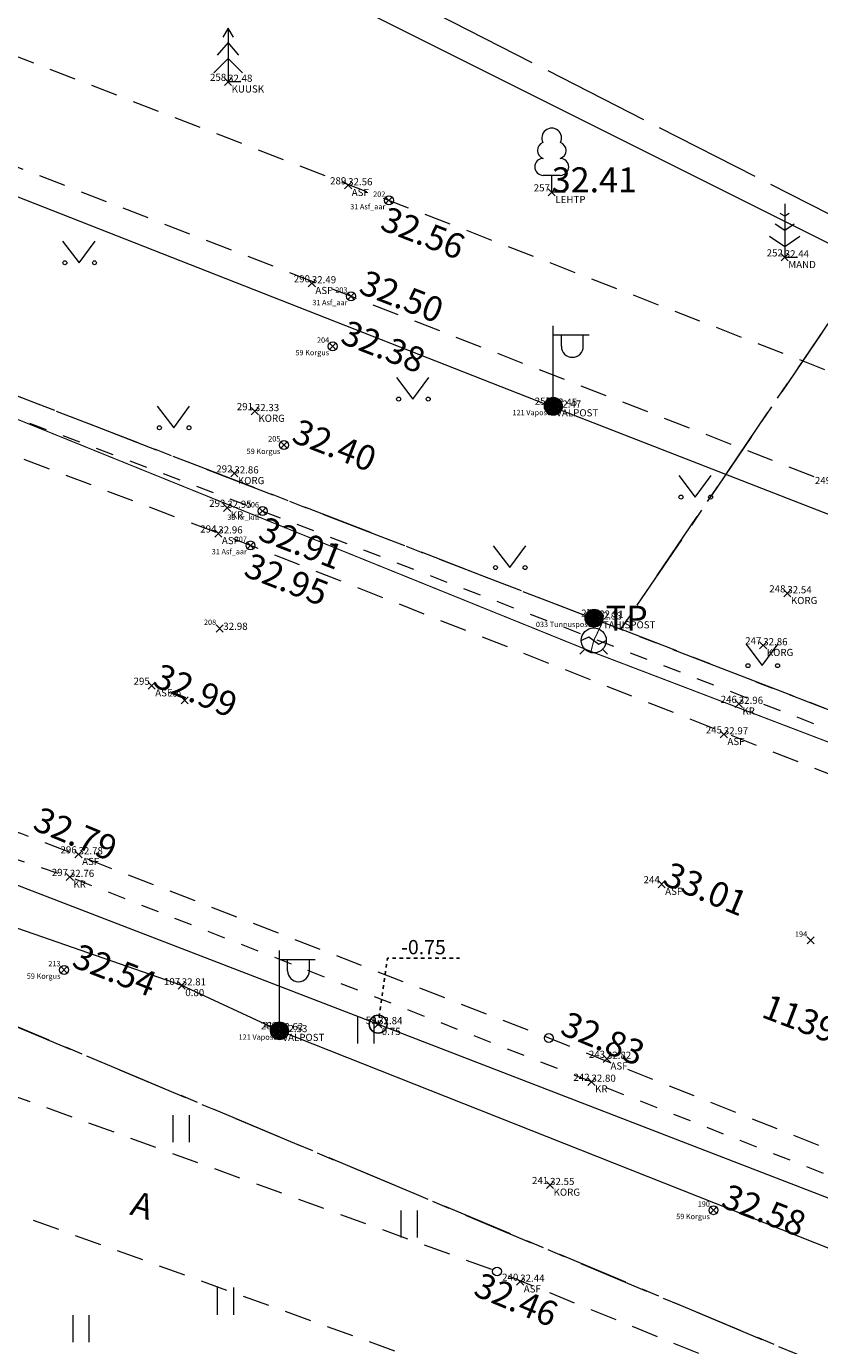
# Model space of a CAD drawing. Units: metres. Extents: x 529061 to 531938, y 6587171 to 6588961.
# Drawn here: x 530210 to 530233, y 6588332 to 6588369 of the extents above; entities that cross this region are included whole.
import ezdxf
from ezdxf.enums import TextEntityAlignment as Align

# ---------------------------------------------------------------- set-up
doc = ezdxf.new("R2010")
doc.units = ezdxf.units.M
doc.header["$MEASUREMENT"] = 0
doc.header["$PDMODE"] = 3
doc.header["$PDSIZE"] = 0.1
for name, pattern in [('ASFBET', [2.5, 1.5, -1]), ('KATASTRIPIIR', [7, 4, -1, 1, -1]), ('KRUUSKILL', [2, 1, -1]), ('TOOPIIR', [7, 6, -1]), ('VIITJOON', [0.02001, 0.01, -1e-05, 0.01])]:
    doc.linetypes.add(name, pattern=pattern)
doc.layers.get('0').update_dxf_attribs({"lineweight": 9})
for name, color, linetype, lineweight in [('AED', 3, 'Continuous', 9), ('GKAEV', 7, 'Continuous', 9), ('GTRASS', 30, 'Continuous', 9), ('HALJASTUS', 94, 'Continuous', 9), ('KORGUS-EH2000', 7, 'Continuous', 9), ('mootpiir', 6, 'Continuous', 9), ('MPKAABEL', 1, 'Continuous', 9), ('PIIR', 32, 'Continuous', 9), ('POST', 1, 'Continuous', 9), ('PUU', 7, 'Continuous', 9), ('SITRASS', 5, 'Continuous', 9), ('TEE', 7, 'Continuous', 9)]:
    doc.layers.add(name, color=color, linetype=linetype, lineweight=lineweight)
doc.layers.add('ERINOUE_SIDEKORG', color=6, linetype='Continuous')
for name, color, linetype, plot in [('MAAMUDEL-EH2000', 7, 'Continuous', False), ('MOOTKOOD', 7, 'Continuous', False), ('MOOTKORG-EH2000', 7, 'Continuous', False), ('MOOTMPUNKT', 7, 'Continuous', False), ('MOOTNR', 7, 'Continuous', False)]:
    doc.layers.add(name, color=color, linetype=linetype, plot=plot)
doc.styles.add('ITALIC', font='italic.shx')
doc.styles.add('romans', font='romans.shx')
doc.linetypes.add('-G-', pattern='A,10,-1.5,["G",romans,S=1.4,R=0,X=-0.7,Y=-0.7],-1.5,10,-3', length=26)
doc.linetypes.add('MP_KBL', pattern='A,8,-2,[138,mkm,S=1,R=0,X=0,Y=0],6,[138,mkm,S=1,R=180,X=0,Y=0],-2', length=18)
doc.linetypes.add('SI_KBL', pattern='A,8,-2,4,[132,mkm,S=0.5,R=0,X=0,Y=0],4,-2', length=20)
doc.linetypes.add('VO_AED', pattern='A,2.5,[135,mkm,S=0.6,R=0,X=0,Y=0],5,[135,mkm,S=0.6,R=180,X=0,Y=0],2.5', length=10)

# ---------------------------------------------------------------- blocks, each defined once
blk = doc.blocks.new('MEPOST')
at = {"color": 0, "linetype": 'Continuous'}
for radius in [0.5, 0.45, 0.4, 0.35, 0.3, 0.25, 0.2, 0.15, 0.1, 0.05]:
    blk.add_circle((0, 0), radius, dxfattribs=at)
blk = doc.blocks.new('VAPOST')
at = {"color": 0, "linetype": 'Continuous'}
for p, q in [((0, 0.5), (0, 4.5)), ((0, 4), (2, 4)), ((0.453, 3.358), (0.453, 4)), ((1.679, 3.358), (1.679, 4))]:
    blk.add_line(p, q, dxfattribs=at)
blk.add_arc((1.066, 3.358), 0.613, 180, 0, dxfattribs=at)
blk = doc.blocks.new('GAKAPE')
at = {"color": 0, "linetype": 'Continuous'}
for p, q in [((0, 0.7), (0, 1.095)), ((-0.7, -0.004), (-0.277, 0.208)), ((-0.277, 0.208), (0.277, -0.208)), ((0.277, -0.208), (0.7, 0.004)), ((-0.495, -0.495), (-0.774, -0.774)), ((0.495, -0.495), (0.774, -0.774))]:
    blk.add_line(p, q, dxfattribs=at)
blk.add_circle((0, 0), 0.7, dxfattribs=at)
blk = doc.blocks.new('HEIN')
at = {"color": 0, "linetype": 'Continuous'}
for p, q in [((-0.455, 0.761), (-0.455, -0.761)), ((0.455, 0.761), (0.455, -0.761))]:
    blk.add_line(p, q, dxfattribs=at)
blk = doc.blocks.new('MURU')
at = {"color": 0, "linetype": 'Continuous'}
for p, q in [((-0.927, 1.213), (0, 0)), ((0, 0), (0.891, 1.213))]:
    blk.add_line(p, q, dxfattribs=at)
for centre in [(-0.802, 0), (0.856, 0)]:
    blk.add_ellipse(centre, major_axis=(0.0778, 0.0778), ratio=1, start_param=5.497787, end_param=11.780972, dxfattribs=at)
blk = doc.blocks.new('KBPOST')
at = {"color": 0, "linetype": 'Continuous'}
for radius in [0.5, 0.45, 0.4, 0.35, 0.3, 0.25, 0.2, 0.15, 0.1, 0.05]:
    blk.add_circle((0, 0), radius, dxfattribs=at)
at = {"color": 0, "linetype": 'Continuous', "style": 'romans'}
blk.add_text('TP', height=1.4, dxfattribs=at).set_placement((0.651, -0.005), align=Align.MIDDLE_LEFT)
blk = doc.blocks.new('RING02')
at = {"color": 0, "linetype": 'Continuous'}
blk.add_circle((0, 0), 0.25, dxfattribs=at)
blk = doc.blocks.new('MAND1')
at = {"color": 0, "linetype": 'Continuous'}
for p, q in [((0, 3), (0, 0)), ((0, 2.3), (-0.249, 2.466)), ((0.249, 2.466), (0, 2.3)), ((0, 1.5), (-0.533, 1.855)), ((0.533, 1.855), (0, 1.5)), ((-0.849, 1.179), (0, 0.613)), ((0, 0.613), (0.849, 1.179)), ((0.72, 0), (0, 0))]:
    blk.add_line(p, q, dxfattribs=at)
blk = doc.blocks.new('LEHTP1')
at = {"color": 0, "linetype": 'Continuous'}
for p, q in [((0.48, 0.95), (-0.48, 0.95)), ((0, 0), (0, 0.95)), ((0.76, 0), (0, 0))]:
    blk.add_line(p, q, dxfattribs=at)
for centre, radius, start, end in [((0, 3.04), 0.554, 332.5799, 207.4201), ((-0.34, 2.345), 0.465, 109.02174, 253.14154), ((0.34, 2.345), 0.465, 286.85082, 70.98591), ((-0.475, 1.425), 0.475, 90.0016, 269.3953), ((0.475, 1.425), 0.475, 270.6047, 89.9984)]:
    blk.add_arc(centre, radius, start, end, dxfattribs=at)
blk = doc.blocks.new('KUUSK1')
at = {"color": 0, "linetype": 'Continuous'}
for p, q in [((0, 3), (-0.3, 2.5)), ((0.3, 2.5), (0, 3)), ((0, 3), (0, 0)), ((0, 2.2), (-0.6, 1.5)), ((0.6, 1.5), (0, 2.2)), ((0, 1.3), (-0.8, 0.5)), ((0.8, 0.5), (0, 1.3)), ((0.72, 0), (0, 0))]:
    blk.add_line(p, q, dxfattribs=at)
blk = doc.blocks.new('KOORDP')
at = {"color": 0}
for radius in [0.5, 0.05, 0.0441, 0.0382, 0.0323, 0.0264, 0.0204, 0.0145, 0.0086]:
    blk.add_circle((0, 0), radius, dxfattribs=at)

msp = doc.modelspace()

# ---------------------------------------------------------------- linework, layer by layer
at = {"layer": 'AED', "linetype": 'VO_AED', "ltscale": 0.5, "flags": 128}
msp.add_lwpolyline([(530234.688, 6588362.328), (530220.101, 6588369.628), (530214.588, 6588372.093), (530198.676, 6588380.512), (530184.11, 6588385.336), (530160.501, 6588393.471), (530166.98, 6588403.099), (530178.556, 6588419.936), (530196.761, 6588446.648)], dxfattribs=at)
at = {"layer": 'ERINOUE_SIDEKORG', "linetype": 'VIITJOON', "ltscale": 0.5, "flags": 128}
msp.add_lwpolyline([(530220.34, 6588341.347), (530220.602, 6588343.192), (530222.618, 6588343.194)], dxfattribs=at)
at = {"layer": 'GTRASS', "linetype": '-G-', "ltscale": 0.5, "const_width": 0.03, "flags": 128}
for points in [[(530118.141, 6588390.616), (530140.58, 6588383.73), (530152.72, 6588380.21), (530184.31, 6588368.09), (530202.18, 6588361.54), (530226.298, 6588351.779), (530259.325, 6588339.168), (530283.34, 6588330.01)], [(530226.298, 6588351.779), (530226.377, 6588352.088), (530226.618, 6588352.594)]]:
    msp.add_lwpolyline(points, dxfattribs=at)
at = {"layer": 'MAAMUDEL-EH2000', "color": 0}
for p in [(530216.14, 6588367.722, 32.482), (530219.501, 6588364.825, 32.559), (530225.2, 6588364.629, 32.413), (530220.642, 6588364.403, 32.561), (530231.719, 6588362.808, 32.44), (530218.484, 6588362.083, 32.488), (530219.582, 6588361.72, 32.498), (530219.07, 6588360.318, 32.379), (530225.228, 6588358.658, 32.446), (530216.89, 6588358.505, 32.333), (530225.244, 6588358.641, 32.468), (530217.704, 6588357.555, 32.404), (530216.316, 6588356.762, 32.864), (530216.117, 6588355.8, 32.947), (530217.106, 6588355.71, 32.914), (530215.867, 6588355.082, 32.96), (530216.768, 6588354.746, 32.953), (530231.793, 6588353.406, 32.535), (530215.907, 6588352.421, 32.979), (530226.383, 6588352.712, 32.929), (530226.529, 6588352.725, 32.911), (530231.119, 6588351.952, 32.856), (530214.001, 6588350.821, 32.993), (530214.924, 6588350.41, 32.999), (530230.434, 6588350.312, 32.96), (530230.016, 6588349.458, 32.974), (530211.955, 6588346.101, 32.776), (530211.712, 6588345.469, 32.765), (530228.274, 6588345.266, 33.009), (530232.448, 6588343.693, 33.026), (530211.551, 6588342.867, 32.536), (530214.843, 6588342.432, 32.805), (530220.34, 6588341.347, 32.84), (530217.564, 6588341.178, 32.616), (530217.58, 6588341.162, 32.532), (530226.743, 6588340.378, 32.818), (530226.311, 6588339.736, 32.805), (530225.152, 6588336.846, 32.545), (530229.726, 6588336.141, 32.583), (530224.316, 6588334.139, 32.445)]:
    msp.add_point(p, dxfattribs=at)
at = {"layer": 'MOOTMPUNKT', "color": 0}
for p in [(530216.14, 6588367.722), (530219.501, 6588364.825), (530225.2, 6588364.629), (530231.719, 6588362.808), (530218.484, 6588362.083), (530225.228, 6588358.658), (530216.89, 6588358.505), (530216.316, 6588356.762), (530216.117, 6588355.8), (530215.867, 6588355.082), (530231.793, 6588353.406), (530226.529, 6588352.725), (530231.119, 6588351.952), (530214.001, 6588350.821), (530230.434, 6588350.312), (530230.016, 6588349.458), (530211.955, 6588346.101), (530211.712, 6588345.469), (530228.274, 6588345.266), (530214.843, 6588342.432), (530220.34, 6588341.347), (530217.564, 6588341.178), (530226.743, 6588340.378), (530226.311, 6588339.736), (530225.152, 6588336.846), (530224.316, 6588334.139)]:
    msp.add_point(p, dxfattribs=at)
at = {"layer": 'MOOTMPUNKT'}
for p in [(530220.642, 6588364.403), (530219.582, 6588361.72), (530219.07, 6588360.318), (530225.244, 6588358.641), (530217.704, 6588357.555), (530217.106, 6588355.71), (530216.768, 6588354.746), (530226.383, 6588352.712), (530211.551, 6588342.867), (530217.58, 6588341.162), (530229.726, 6588336.141)]:
    msp.add_point(p, dxfattribs=at)
at = {"layer": 'mootpiir', "linetype": 'TOOPIIR', "ltscale": 0.5, "flags": 128}
msp.add_lwpolyline([(530271.866, 6588346.439), (530252.698, 6588358.467), (530234.792, 6588363.079), (530198.982, 6588381.361), (530163.073, 6588393.79), (530193.455, 6588437.636), (530197.349, 6588445.168), (530198.438, 6588448.434), (530199.76, 6588450.16), (530200.959, 6588451.706), (530202.146, 6588453.827), (530201.974, 6588455.229), (530203.755, 6588458.303), (530216.395, 6588477.041), (530220.296, 6588482.397), (530219.668, 6588483.286), (530218.947, 6588483.903), (530215.662, 6588486.903), (530213.787, 6588488.248), (530211.951, 6588489.6), (530210.153, 6588490.727), (530201.407, 6588495.196), (530193.138, 6588488.221), (530190.574, 6588485.137), (530182.19, 6588473.613), (530177.303, 6588453.987), (530164.438, 6588441.655), (530149.973, 6588444.914), (530147.616, 6588441.369), (530146.78, 6588440.205), (530146.32, 6588438.786), (530145.1, 6588436.499), (530144.629, 6588435.551), (530161.791, 6588423.931), (530144.047, 6588392.578), (530119.605, 6588398.195), (530118.519, 6588397.671), (530117.804, 6588394.78), (530118.634, 6588392.236), (530117.379, 6588388.109), (530117.095, 6588387.336), (530115.658, 6588382.798), (530113.848, 6588376.901), (530113.625, 6588375.976), (530112.802, 6588373.323), (530111.96, 6588370.649), (530111.142, 6588367.692), (530109.972, 6588360.242), (530111.992, 6588352.816), (530122.873, 6588348.928), (530125.97, 6588346.918), (530126.824, 6588346.359), (530129.573, 6588345.169), (530141.765, 6588348.397), (530160.726, 6588342.891), (530175.94, 6588334.925), (530223.155, 6588317.001), (530240.383, 6588310.28), (530262.982, 6588303.129), (530265.505, 6588301.55), (530267.861, 6588300.579), (530270.779, 6588299.365), (530273.301, 6588298.134), (530275.826, 6588297.024), (530280.399, 6588294.301), (530297.2, 6588288.369), (530327.629, 6588277.704), (530360.047, 6588266.721), (530365.524, 6588257.259), (530382.029, 6588264.214), (530389.673, 6588258.284), (530388.197, 6588245.504), (530388.579, 6588243.339), (530402.942, 6588237.612), (530410.512, 6588239.495), (530410.165, 6588250), (530449.806, 6588233.275), (530449.552, 6588228.858), (530450.734, 6588229.234), (530460.379, 6588201.757), (530463.429, 6588193.648), (530474.055, 6588182.206), (530472.866, 6588171.542), (530473.561, 6588166.14), (530473.557, 6588166.016), (530473.42, 6588163.97), (530468.958, 6588151.695), (530466.134, 6588128.795), (530465.373, 6588119.62), (530465.356, 6588119.478), (530464.635, 6588114.512), (530463.847, 6588108.232), (530464.855, 6588102.519), (530464.763, 6588102.426), (530469.031, 6588095.583), (530472.333, 6588094.995), (530474.803, 6588094.463), (530477.81, 6588093.983), (530480.738, 6588093.728), (530480.882, 6588093.764), (530484.341, 6588093.153), (530487.808, 6588092.789), (530488.109, 6588092.794), (530490.872, 6588092.49), (530496.303, 6588091.772), (530498.203, 6588107.153), (530498.131, 6588111.976), (530499.464, 6588114.805), (530499.964, 6588126.699), (530511.396, 6588137.977), (530511.022, 6588139.768), (530518.18, 6588161.385), (530506.814, 6588166.359), (530513.104, 6588179.807), (530539.307, 6588168.801), (530548.093, 6588166.914), (530549.891, 6588166.459), (530555.348, 6588164.905), (530556.496, 6588164.656), (530566.403, 6588173.974), (530580.507, 6588167.613), (530595.162, 6588160.048), (530599.187, 6588156.369), (530603.762, 6588152.758), (530628.034, 6588131.902), (530625.385, 6588127.741), (530641.111, 6588116.821), (530656.981, 6588106.302), (530682.034, 6588087.442), (530683.505, 6588085.607), (530686.014, 6588084.4), (530704.993, 6588070.144), (530721.539, 6588052.523), (530722.933, 6588045.589), (530724.407, 6588043.59), (530726.616, 6588041.563), (530727.453, 6588040.901), (530733.889, 6588045.209), (530742.037, 6588038.193), (530742.335, 6588038.587), (530743.904, 6588041.121), (530744.195, 6588041.601), (530746.226, 6588046.044), (530747.911, 6588047.689), (530749.018, 6588050.203), (530751.619, 6588068.016), (530756.589, 6588084.308), (530793.475, 6588083.082), (530804.309, 6588079.486), (530817.909, 6588073.075), (530855.615, 6588067.006), (530876.986, 6588050.752), (530879.509, 6588050.775), (530887.322, 6588051.971), (530891.848, 6588057.142), (530928.138, 6588063.927), (530965.099, 6588060.392), (530997.872, 6588056.81), (531009.925, 6588055.296), (531029.002, 6588053.745), (531033.081, 6588052.669), (531036.019, 6588052.565), (531045.573, 6588048.048), (531051.817, 6588044.334), (531058.273, 6588042.494), (531060.658, 6588041.709), (531064.615, 6588041.97), (531068.31, 6588041.677), (531071.188, 6588041.535), (531074.368, 6588041.232), (531076.848, 6588040.595), (531079.8, 6588039.973), (531084.872, 6588043.007), (531085.051, 6588045.012), (531087.358, 6588050), (531089.528, 6588053.636), (531092.549, 6588057.131), (531105.239, 6588058.111), (531105.641, 6588062.562), (531105.644, 6588063.077), (531105.479, 6588066.054), (531105.367, 6588067.392), (531105.603, 6588070.395), (531104.862, 6588071.331), (531105.51, 6588076.09), (531106.097, 6588079.837), (531106.744, 6588084.181), (531106.757, 6588084.961), (531106.321, 6588089.642), (531105.562, 6588092.595), (531105.15, 6588095.557), (531104.859, 6588098.986), (531086.088, 6588098.423), (531085.897, 6588106.861), (531080.512, 6588106.97), (531076.751, 6588106.97), (531073.698, 6588106.773), (531070.672, 6588106.645), (531067.266, 6588106.572), (531057.986, 6588099.98), (531056.693, 6588100.088), (531054.199, 6588100.386), (531053.216, 6588100.539), (531032.298, 6588101.139), (531014.654, 6588107.982), (531012.399, 6588108.131), (531006.042, 6588110.932), (531005.946, 6588110.973), (531005.407, 6588109.445), (531004.16, 6588107.454), (531000.863, 6588105.333), (530999.3, 6588105.124), (530997.782, 6588105.179), (530988.048, 6588105.643), (530933.231, 6588107.26), (530928.207, 6588120.225), (530923.469, 6588132.158), (530918.879, 6588126.812), (530918.051, 6588126.95), (530914.473, 6588127.943), (530905.619, 6588128.732), (530904.805, 6588128.718), (530903.945, 6588128.474), (530903.699, 6588128.227), (530898.86, 6588117.139), (530891.466, 6588114.752), (530884.151, 6588114.989), (530873.317, 6588116.682), (530858.934, 6588117.626), (530827.789, 6588121.758), (530820.215, 6588122.817), (530815.379, 6588136.732), (530808.287, 6588139.767), (530798.45, 6588141.075), (530797.552, 6588141.317), (530795.615, 6588141.561), (530793.821, 6588142.148), (530791.449, 6588143.034), (530788.585, 6588142.98), (530782.358, 6588129.305), (530734.006, 6588137.459), (530668.283, 6588165.517), (530663.539, 6588167.653), (530662.502, 6588168.155), (530643.744, 6588176.859), (530606.365, 6588193.191), (530594.01, 6588200.694), (530587.083, 6588204.15), (530573.313, 6588210.949), (530558.884, 6588217.87), (530563.241, 6588226.713), (530562.572, 6588227.463), (530560.288, 6588228.44), (530557.897, 6588229.865), (530555.935, 6588231.463), (530555.041, 6588231.882), (530553.175, 6588232.646), (530551.322, 6588233.374), (530548.56, 6588231.723), (530532.453, 6588238.856), (530524.712, 6588242.301), (530515.694, 6588246.265), (530502.742, 6588251.955), (530477.822, 6588258.431), (530463.16, 6588265.31), (530438.627, 6588273.482), (530419.318, 6588285.292), (530419.87, 6588288.365), (530418.597, 6588288.89), (530415.274, 6588290.322), (530404.714, 6588289.423), (530331.174, 6588321.833), (530327.492, 6588325.78), (530321.482, 6588326.944), (530316.049, 6588329.848), (530312.912, 6588327.146), (530293.914, 6588336.364)], close=True, dxfattribs=at)
at = {"layer": 'MPKAABEL', "linetype": 'MP_KBL', "ltscale": 0.5}
for p, q in [((530204.8, 6588366.64), (530225.3, 6588358.6)), ((530225.3, 6588358.6), (530247.48, 6588349.95))]:
    msp.add_line(p, q, dxfattribs=at)
at = {"layer": 'MPKAABEL', "linetype": 'MP_KBL', "ltscale": 0.5, "flags": 128}
for points in [[(530217.58, 6588341.162), (530214.843, 6588342.432), (530202.438, 6588346.741), (530192.318, 6588349.716), (530191.246, 6588349.508)], [(530248.072, 6588329.151), (530243.99, 6588330.83), (530239.608, 6588332.439), (530217.58, 6588341.162)]]:
    msp.add_lwpolyline(points, dxfattribs=at)
at = {"layer": 'PIIR', "color": 73, "linetype": 'KATASTRIPIIR', "ltscale": 0.5, "flags": 128}
msp.add_lwpolyline([(529074.13, 6588960.5), (529153.74, 6588961.06), (529181.18, 6588933.31), (529192.79, 6588918.22), (529200.65, 6588908.04), (529211.41, 6588904.98), (529288.11, 6588872.38), (529322.49, 6588862.93), (529343.41, 6588850.49), (529364.64, 6588837.35), (529380.29, 6588827.28), (529392.17, 6588819.2), (529414.85, 6588803.79), (529438.96, 6588787.4), (529469.76, 6588766.45), (529487.59, 6588754.31), (529504.1, 6588743.11), (529606.76, 6588674.2), (529626.35, 6588665.71), (529635.98, 6588659.48), (529684.44, 6588622.64), (529733.74, 6588581.27), (529775.11, 6588547.83), (529788, 6588537.07), (529812.94, 6588520.35), (529846.66, 6588496.26), (529865.22, 6588484.36), (529881.37, 6588475.01), (529893.83, 6588469.06), (529916.94, 6588462.5), (529986.21, 6588443.06), (529981.86, 6588431.19), (530009.95, 6588423.04), (530088.63, 6588400.02), (530139.04, 6588385.27), (530152.11, 6588381.45), (530155, 6588380.32), (530189.23, 6588367.05), (530227.13, 6588352.4), (530258.98, 6588340.06), (530285.73, 6588329.71), (530313.27, 6588319.05), (530315.12, 6588318.32), (530324.38, 6588314.07), (530361.15, 6588297.17), (530403.56, 6588277.69), (530410.63, 6588292.41), (530447.79, 6588275.94), (530441.1, 6588261.75), (530466.94, 6588250.51), (530473.28, 6588264.15), (530499.97, 6588251.45), (530493.19, 6588236.84), (530585.49, 6588192.79), (530586.72, 6588193.94), (530652.33, 6588162.2), (530679.97, 6588149.07), (530708.17, 6588137.71), (530778.17, 6588116.85), (530799.15, 6588112.95), (530875.98, 6588103.2), (530914.18, 6588099.61), (531001.21, 6588091.43), (531004.61, 6588091.2), (531081.9, 6588086.59), (531129.79, 6588088.51), (531170.72, 6588092.67), (531183.55, 6588094.6), (531283.27, 6588111.06), (531314.77, 6588121.4), (531349.53, 6588133.41), (531407.81, 6588163.31), (531508.46, 6588193.93), (531571.53, 6588206.93), (531604.45, 6588183.18), (531611.65, 6588174.05), (531615.47, 6588169.21), (531614, 6588148.68), (531617.83, 6588141.98), (531621.68, 6588141.33), (531624.1, 6588144.52), (531648.15, 6588133.1), (531658.2, 6588144.67), (531676.53, 6588142.54), (531695.48, 6588143.1), (531705.93, 6588147.51), (531710.87, 6588155.03), (531710.24, 6588160.01), (531706.64, 6588166.66), (531701.61, 6588168.62), (531680.03, 6588169.54), (531700.8, 6588193.7), (531744.52, 6588152.11), (531781.65, 6588215.75), (531805.17, 6588256.06), (531823.86, 6588288.1), (531826.38, 6588292.42), (531824.83, 6588293.91), (531902.8, 6588434.83), (531915.44, 6588454.09), (531938, 6588454.25), (531843.76, 6588283.35), (531759.01, 6588137.07), (531762.43, 6588129.96), (531752.4, 6588122.81), (531736.42, 6588109.82), (531693.72, 6588098.62), (531683.44, 6588095.73), (531663.37, 6588103.99), (531644.52, 6588115.46), (531620.4, 6588125.89), (531592.69, 6588138.62), (531558.13, 6588153.29), (531538.25, 6588156.56), (531524.31, 6588155.96), (531516.23, 6588156.28), (531471.37, 6588145.05), (531456.14, 6588140.01), (531456.75, 6588137.92), (531422.68, 6588125.76), (531407.14, 6588119.03), (531383.94, 6588111.36), (531364.95, 6588105.27), (531318.31, 6588095.44), (531307.46, 6588093.37), (531290.16, 6588090.56), (531249.61, 6588084.18), (531181.8, 6588074.98), (531172.44, 6588073.75), (531153.12, 6588071.68), (531134.02, 6588069.94), (531089.26, 6588067.65), (531081.18, 6588067.6), (531080.77, 6588063.83), (531065.38, 6588062.14), (531002.39, 6588062.48), (530943.44, 6588062), (530865.69, 6588070.84), (530871.85, 6588084.53), (530798.49, 6588093.13), (530796.99, 6588089.99), (530750.89, 6588098.71), (530742.09, 6588097.05), (530685.29, 6588121.17), (530638.09, 6588142.05), (530629.68, 6588131.59), (530594.71, 6588161.18), (530566.64, 6588175.18), (530571.34, 6588179.56), (530510.23, 6588208.37), (530486.34, 6588218.89), (530451.29, 6588234.98), (530406.69, 6588253.31), (530382.53, 6588265.98), (530333.65, 6588287.31), (530276.78, 6588313.34), (530193.74, 6588348.2), (530030.42, 6588396.34), (529972.22, 6588415.98), (529960.64, 6588420.03), (529878.56, 6588446.63), (529826.29, 6588473.27), (529796.45, 6588491.88), (529773.66, 6588508.51), (529725.71, 6588546.37), (529721.23, 6588540.59), (529652.62, 6588592.12), (529659.14, 6588600.79), (529595.22, 6588649.54), (529501.1, 6588714.06), (529492.06, 6588702.49), (529412.49, 6588753.69), (529363.97, 6588789.7), (529372.97, 6588799.6), (529320.01, 6588833.19), (529331.79, 6588808.89), (529328.86, 6588804.94), (529222.25, 6588858.58), (529150.69, 6588885.06), (529120.08, 6588898.63), (529126.85, 6588907.02), (529089.82, 6588918.13), (529083.61, 6588910.29), (529060.93, 6588917.87), (529074.13, 6588960.5)], dxfattribs=at)
at = {"layer": 'PIIR', "color": 240, "linetype": 'KATASTRIPIIR', "ltscale": 0.5, "flags": 128}
for points in [[(530189.23, 6588367.05), (530194.98, 6588375.57), (530233.88, 6588433.52), (530267.54, 6588411.97), (530227.13, 6588352.4), (530189.23, 6588367.05)], [(530193.74, 6588348.2), (530261.84, 6588319.61), (530251.36, 6588306.85), (530196.81, 6588327.24), (530164.95, 6588339.16), (530137.19, 6588349.54), (530129.96, 6588352.24), (530021.81, 6588384.09), (530030.42, 6588396.34), (530193.74, 6588348.2)], [(530233.03, 6588361.09), (530253.08, 6588352.99), (530263.04, 6588346.15), (530258.98, 6588340.06), (530227.13, 6588352.4), (530233.03, 6588361.09)], [(530233.03, 6588361.09), (530253.08, 6588352.99), (530263.04, 6588346.15), (530258.98, 6588340.06), (530227.13, 6588352.4), (530233.03, 6588361.09)]]:
    msp.add_lwpolyline(points, dxfattribs=at)
msp.add_lwpolyline([(530193.74, 6588348.2), (530261.84, 6588319.61), (530251.36, 6588306.85), (530196.81, 6588327.24), (530164.95, 6588339.16), (530137.19, 6588349.54), (530129.96, 6588352.24), (530021.81, 6588384.09), (530030.42, 6588396.34)], close=True, dxfattribs=at)
at = {"layer": 'SITRASS', "linetype": 'SI_KBL', "ltscale": 0.5, "flags": 128}
msp.add_lwpolyline([(530113.928, 6588377.161), (530119.447, 6588375.734), (530131.913, 6588371.5), (530141.313, 6588368.416), (530149.555, 6588365.659), (530154.765, 6588364.143), (530164.388, 6588360.689), (530177.402, 6588356.515), (530189.28, 6588353.021), (530206.175, 6588346.805), (530220.34, 6588341.347), (530234.307, 6588335.958), (530246.136, 6588331.147), (530256.008, 6588327.411), (530266.94, 6588323.031), (530277.045, 6588318.183), (530285.268, 6588314.169), (530296.803, 6588308.984), (530303.907, 6588305.566), (530311.963, 6588302.009), (530321.898, 6588297.144), (530332.434, 6588292.293), (530339.49, 6588289.331), (530351.146, 6588284.656), (530359.013, 6588281.615), (530374.236, 6588274.177), (530376.361, 6588271.883), (530376.506, 6588270.557), (530375.978, 6588268.276)], dxfattribs=at)
at = {"layer": 'TEE', "linetype": 'ASFBET', "ltscale": 0.5, "flags": 128}
for points in [[(530262.972, 6588344.822), (530261.681, 6588345.447), (530256.846, 6588348.496), (530256.345, 6588348.875), (530252.792, 6588351.345), (530251.208, 6588352.349), (530249.026, 6588353.311), (530237.455, 6588357.875), (530220.642, 6588364.403), (530205.782, 6588370.15), (530187.488, 6588377.195), (530181.546, 6588379.359), (530170.675, 6588383.035), (530154.136, 6588388.338), (530151.658, 6588389.032), (530152.319, 6588390.717), (530153.404, 6588393.008)], [(530258.713, 6588337.827), (530252.805, 6588340.327), (530234.139, 6588347.88), (530216.768, 6588354.746), (530202.412, 6588360.192), (530183.905, 6588366.778), (530167.415, 6588372.151), (530154.04, 6588376.478), (530149.818, 6588377.672), (530145.421, 6588379.081), (530139.113, 6588380.931), (530132.419, 6588382.839), (530117.082, 6588387.301)], [(530154.04, 6588376.478), (530152.598, 6588377.729), (530151.195, 6588379.101), (530150.134, 6588380.435), (530149.369, 6588381.863), (530149.293, 6588383.324), (530150.099, 6588386.389), (530153.24, 6588385.586), (530169.882, 6588380.301), (530180.732, 6588376.597), (530186.518, 6588374.442), (530204.72, 6588367.479), (530219.582, 6588361.72), (530236.471, 6588355.146), (530248.299, 6588350.479), (530250.525, 6588349.435), (530251.894, 6588348.571), (530254.592, 6588346.56), (530255.551, 6588345.893), (530260.265, 6588342.941), (530261.755, 6588342.223)], [(530111.131, 6588367.62), (530111.831, 6588367.4), (530124.767, 6588363.321), (530124.292, 6588360.784), (530121.86, 6588354.929), (530128.543, 6588351.763), (530130.748, 6588355.739), (530132.621, 6588358.693), (530133.9, 6588360.056), (530134.361, 6588359.827), (530134.512, 6588359.312), (530134.219, 6588358.633), (530133.177, 6588356.558), (530130.571, 6588352.39), (530133.516, 6588350.854), (530136.001, 6588355.173), (530138.269, 6588358.015), (530140.016, 6588358.463), (530145.456, 6588356.807), (530161.814, 6588351.686), (530186.416, 6588343.835), (530206.379, 6588337.417), (530222.636, 6588331.545), (530237.06, 6588325.655), (530251.274, 6588319.72)], [(530252.417, 6588322.578), (530238.001, 6588328.598), (530223.67, 6588334.426), (530207.487, 6588340.305), (530187.1, 6588346.804), (530162.638, 6588354.591), (530145.683, 6588359.936), (530136.92, 6588362.962), (530138.465, 6588364.075), (530142.517, 6588365.196), (530146.155, 6588365.678), (530149.708, 6588365.452), (530153.429, 6588364.791), (530157.548, 6588363.68), (530164.613, 6588361.431), (530188.797, 6588354.089), (530210.355, 6588346.688), (530225.118, 6588340.961), (530240.822, 6588334.722), (530255.227, 6588328.864)]]:
    msp.add_lwpolyline(points, dxfattribs=at)
at = {"layer": 'TEE', "linetype": 'KRUUSKILL', "ltscale": 0.5, "flags": 128}
for points in [[(530150.099, 6588386.389), (530150.397, 6588384.674), (530150.396, 6588382.812), (530150.85, 6588380.852), (530151.855, 6588379.22), (530155.458, 6588377.126), (530158.637, 6588375.949), (530167.746, 6588373.194), (530184.125, 6588367.527), (530202.786, 6588361.113), (530217.106, 6588355.71), (530234.456, 6588349.022), (530253.263, 6588341.31), (530259.043, 6588338.538)], [(530138.132, 6588362.543), (530142.686, 6588364.377), (530150.502, 6588364.485), (530157.3, 6588362.967), (530178.054, 6588356.331), (530194.112, 6588351.28), (530211.712, 6588345.469), (530226.311, 6588339.736), (530240.734, 6588334.048), (530254.891, 6588327.831)]]:
    msp.add_lwpolyline(points, dxfattribs=at)

# ---------------------------------------------------------------- block references
at = {"layer": 'ERINOUE_SIDEKORG', "ltscale": 0.5, "xscale": 0.5, "yscale": 0.5}
msp.add_blockref('KOORDP', (530220.34, 6588341.347), dxfattribs=at)
at = {"layer": 'GKAEV', "ltscale": 0.5, "xscale": 0.5, "yscale": 0.5, "zscale": 0.5}
msp.add_blockref('GAKAPE', (530226.377, 6588352.088), dxfattribs=at)
at = {"layer": 'HALJASTUS', "xscale": 0.5, "yscale": 0.5, "zscale": 0.5}
for name, p in [('MURU', (530211.974, 6588362.657)), ('MURU', (530221.315, 6588358.843)), ('MURU', (530214.619, 6588358.04)), ('MURU', (530229.217, 6588356.1)), ('MURU', (530224.027, 6588354.126)), ('MURU', (530231.092, 6588351.382)), ('HEIN', (530219.995, 6588341.187)), ('HEIN', (530214.821, 6588338.425)), ('HEIN', (530221.204, 6588335.754)), ('HEIN', (530216.064, 6588333.597)), ('HEIN', (530212.019, 6588332.825))]:
    msp.add_blockref(name, p, dxfattribs=at)
at = {"layer": 'KORGUS-EH2000', "xscale": 0.5, "yscale": 0.5, "zscale": 0.5}
for p in [(530220.642, 6588364.403), (530219.582, 6588361.72), (530219.07, 6588360.318), (530217.704, 6588357.555), (530217.106, 6588355.71), (530216.768, 6588354.746), (530211.551, 6588342.867), (530225.118, 6588340.961), (530229.726, 6588336.141), (530223.67, 6588334.426)]:
    msp.add_blockref('RING02', p, dxfattribs=at)
at = {"layer": 'POST', "xscale": 0.5, "yscale": 0.5, "zscale": 0.5}
for name, p in [('VAPOST', (530225.244, 6588358.641)), ('MEPOST', (530225.244, 6588358.641)), ('KBPOST', (530226.383, 6588352.712)), ('VAPOST', (530217.58, 6588341.162)), ('MEPOST', (530217.58, 6588341.162))]:
    msp.add_blockref(name, p, dxfattribs=at)
at = {"layer": 'PUU', "xscale": 0.5, "yscale": 0.5, "zscale": 0.5}
for name, p in [('KUUSK1', (530216.14, 6588367.722)), ('LEHTP1', (530225.2, 6588364.629)), ('MAND1', (530231.719, 6588362.808))]:
    msp.add_blockref(name, p, dxfattribs=at)

# ---------------------------------------------------------------- texts
at = {"layer": 'ERINOUE_SIDEKORG', "ltscale": 0.5, "style": 'romans'}
msp.add_text('-0.75', height=0.4, dxfattribs=at).set_placement((530221.61, 6588343.179), align=Align.BOTTOM_CENTER)
at = {"layer": 'KORGUS-EH2000', "style": 'ITALIC'}
msp.add_text('32.41', height=0.7, dxfattribs=at).set_placement((530225.2, 6588364.629))
for s, rotation, p in [('32.56', 338.6583, (530220.281, 6588363.398)), ('32.50', 338.6583, (530219.682, 6588361.62)), ('32.38', 338.6583, (530219.17, 6588360.218)), ('32.40', 338.6583, (530217.804, 6588357.455)), ('32.91', 338.6583, (530216.862, 6588354.718)), ('32.95', 338.6583, (530216.46, 6588353.702)), (' 32.79', 337.4608, (530210.355, 6588346.688)), ('32.54', 338.6583, (530211.651, 6588342.767)), (' 32.83', 337.4608, (530225.118, 6588340.961)), ('32.58', 338.828, (530229.826, 6588336.041)), (' 32.46', 337.4608, (530222.69, 6588333.653))]:
    msp.add_text(s, height=0.7, rotation=rotation, dxfattribs=at).set_placement(p, align=Align.BOTTOM_LEFT)
for s, p in [('32.99', (530214.001, 6588350.821)), ('33.01', (530228.274, 6588345.266))]:
    msp.add_text(s, height=0.7, rotation=337.4608, dxfattribs=at).set_placement(p)
at = {"layer": 'MOOTKOOD', "color": 5}
for s, p in [('KUUSK', (530216.24, 6588367.622)), ('ASF', (530219.601, 6588364.725)), ('LEHTP', (530225.3, 6588364.529)), ('MAND', (530231.819, 6588362.708)), ('ASF', (530218.584, 6588361.983)), ('KORG', (530216.99, 6588358.405)), ('VALPOST', (530225.328, 6588358.558)), ('KORG', (530216.416, 6588356.662)), ('KR', (530216.217, 6588355.7)), ('ASF', (530215.967, 6588354.982)), ('KORG', (530231.893, 6588353.306)), ('TAHISPOST', (530226.629, 6588352.625)), ('KORG', (530231.219, 6588351.852)), ('ASF', (530214.101, 6588350.721)), ('KR', (530230.534, 6588350.212)), ('ASF', (530230.116, 6588349.358)), ('ASF', (530212.055, 6588346.001)), ('KR', (530211.812, 6588345.369)), ('ASF', (530228.374, 6588345.166)), ('0.80', (530214.943, 6588342.332)), ('VALPOST', (530217.664, 6588341.078)), ('0.75', (530220.44, 6588341.247)), ('ASF', (530226.843, 6588340.278)), ('KR', (530226.411, 6588339.636)), ('KORG', (530225.252, 6588336.746)), ('ASF', (530224.416, 6588334.039))]:
    msp.add_text(s, height=0.2, dxfattribs=at).set_placement(p, align=Align.TOP_LEFT)
for s, p in [('31 Asf_aar', (530220.542, 6588364.303)), ('31 Asf_aar', (530219.482, 6588361.62)), ('59 Korgus', (530218.97, 6588360.218)), ('121 Vapost', (530225.144, 6588358.541)), ('59 Korgus', (530217.604, 6588357.455)), ('33 Kr_kill', (530217.006, 6588355.61)), ('31 Asf_aar', (530216.668, 6588354.646)), ('033 Tunnuspost', (530226.283, 6588352.612)), ('59 Korgus', (530211.451, 6588342.767)), ('121 Vapost', (530217.48, 6588341.062)), ('59 Korgus', (530229.626, 6588336.041))]:
    msp.add_text(s, height=0.15, dxfattribs=at).set_placement(p, align=Align.TOP_RIGHT)
at = {"layer": 'MOOTKORG-EH2000', "color": 4}
for s, p in [('32.48', (530216.14, 6588367.722, 32.864)), ('32.56', (530219.501, 6588364.825, 32.864)), ('32.44', (530231.719, 6588362.808, 32.864)), ('32.49', (530218.484, 6588362.083, 32.864)), ('32.45', (530225.228, 6588358.658, 32.864)), ('32.33', (530216.89, 6588358.505, 32.864)), ('32.86', (530216.316, 6588356.762, 32.864)), ('32.95', (530216.117, 6588355.8, 32.864)), ('32.96', (530215.867, 6588355.082, 32.864)), ('32.54', (530231.793, 6588353.406, 32.864)), ('32.91', (530226.529, 6588352.725, 32.864)), ('32.86', (530231.119, 6588351.952, 32.864)), ('32.96', (530230.434, 6588350.312, 32.864)), ('32.97', (530230.016, 6588349.458, 32.864)), ('32.78', (530211.955, 6588346.101, 32.864)), ('32.76', (530211.712, 6588345.469, 32.864)), ('32.81', (530214.843, 6588342.432)), ('32.84', (530220.34, 6588341.347)), ('32.62', (530217.564, 6588341.178, 32.864)), ('32.82', (530226.743, 6588340.378, 32.864)), ('32.80', (530226.311, 6588339.736, 32.864)), ('32.55', (530225.152, 6588336.846, 32.864)), ('32.44', (530224.316, 6588334.139, 32.864))]:
    msp.add_text(s, height=0.2, dxfattribs=at).set_placement(p)
for s, p in [('32.47', (530225.344, 6588358.541)), ('32.93', (530226.483, 6588352.612)), ('32.98', (530216.007, 6588352.321)), ('32.53', (530217.68, 6588341.062))]:
    msp.add_text(s, height=0.2, dxfattribs=at).set_placement(p, align=Align.BOTTOM_LEFT)
at = {"layer": 'MOOTNR', "color": 1}
for s, height, p in [('258', 0.2, (530216.089, 6588367.748)), ('289', 0.2, (530219.45, 6588364.851)), ('257', 0.2, (530225.149, 6588364.655)), ('202', 0.15, (530220.542, 6588364.503)), ('252', 0.2, (530231.668, 6588362.834)), ('290', 0.2, (530218.433, 6588362.109)), ('203', 0.15, (530219.482, 6588361.82)), ('204', 0.15, (530218.97, 6588360.418)), ('256', 0.2, (530225.177, 6588358.684)), ('2', 0.15, (530225.144, 6588358.741)), ('291', 0.2, (530216.839, 6588358.531)), ('205', 0.15, (530217.604, 6588357.655)), ('292', 0.2, (530216.265, 6588356.788)), ('249', 0.2, (530233.019, 6588356.464)), ('293', 0.2, (530216.066, 6588355.826)), ('206', 0.15, (530217.006, 6588355.81)), ('294', 0.2, (530215.816, 6588355.108)), ('207', 0.15, (530216.668, 6588354.846)), ('248', 0.2, (530231.742, 6588353.432)), ('255', 0.2, (530226.478, 6588352.751)), ('3', 0.15, (530226.283, 6588352.812)), ('208', 0.15, (530215.807, 6588352.521)), ('247', 0.2, (530231.068, 6588351.978)), ('295', 0.2, (530213.95, 6588350.847)), ('209', 0.15, (530214.824, 6588350.51)), ('246', 0.2, (530230.383, 6588350.338)), ('245', 0.2, (530229.965, 6588349.484)), ('296', 0.2, (530211.904, 6588346.127)), ('297', 0.2, (530211.661, 6588345.495)), ('244', 0.2, (530228.223, 6588345.292)), ('194', 0.15, (530232.348, 6588343.793)), ('213', 0.15, (530211.451, 6588342.967)), ('107', 0.2, (530214.8, 6588342.442)), ('204', 0.2, (530217.513, 6588341.204)), ('226', 0.15, (530217.48, 6588341.262)), ('59', 0.2, (530220.297, 6588341.357)), ('243', 0.2, (530226.692, 6588340.404)), ('242', 0.2, (530226.26, 6588339.762)), ('241', 0.2, (530225.101, 6588336.872)), ('190', 0.15, (530229.626, 6588336.241)), ('240', 0.2, (530224.265, 6588334.165))]:
    msp.add_text(s, height=height, dxfattribs=at).set_placement(p, align=Align.RIGHT)
at = {"layer": 'PIIR', "color": 73, "linetype": 'KATASTRIPIIR', "ltscale": 0.5, "style": 'romans'}
msp.add_text('11390 Tallinn-Rannamõisa-Kloogaranna maantee', height=0.7, rotation=339.0572, dxfattribs=at).set_placement((530231.034, 6588341.558))
at = {"layer": 'TEE', "style": 'romans'}
msp.add_text('A', height=0.7, rotation=343.3909, dxfattribs=at).set_placement((530213.742, 6588336.28), align=Align.MIDDLE_CENTER)

doc.saveas('drawing.dxf')
